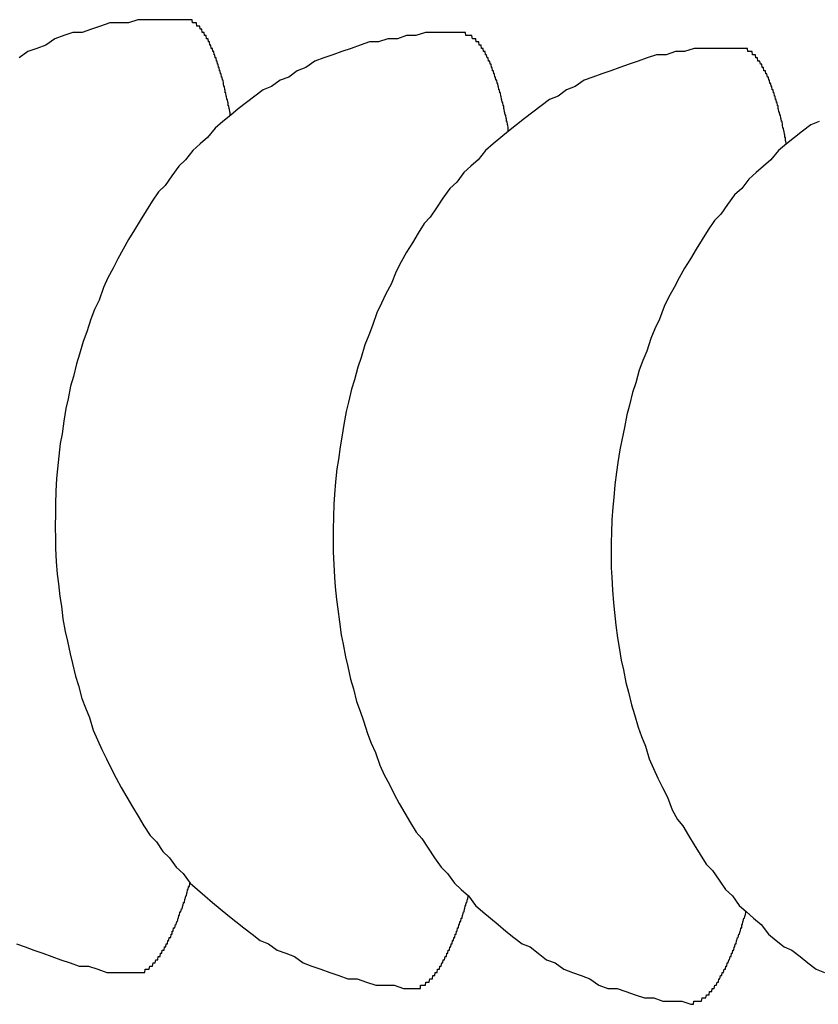
# Model space of a CAD drawing. Extents: x 253 to 8880, y 346 to 6347.
# Drawn here: x 735 to 738, y 5360 to 5363 of the extents above; entities that cross this region are included whole.
import ezdxf

# ---------------------------------------------------------------- set-up
doc = ezdxf.new("R2010")
doc.units = 0
doc.header["$LTSCALE"] = 250
doc.layers.add('SJC', color=1, linetype='CONTINUOUS')

msp = doc.modelspace()

# ---------------------------------------------------------------- linework, layer by layer
at = {"layer": 'SJC'}
for points in [[(735.583, 5363.06, 0), (735.553, 5363.06, 0), (735.524, 5363.06, 0), (735.494, 5363.06, 0), (735.465, 5363.06, 0), (735.435, 5363.06, 0), (735.406, 5363.05, 0), (735.377, 5363.05, 0), (735.347, 5363.05, 0), (735.318, 5363.04, 0), (735.289, 5363.03, 0), (735.26, 5363.02, 0), (735.231, 5363.02, 0), (735.203, 5363.01, 0), (735.174, 5363, 0), (735.146, 5362.98, 0), (735.118, 5362.97, 0), (735.09, 5362.96, 0), (735.063, 5362.94, 0)], [(735.725, 5362.76, 0), (735.724, 5362.76, 0), (735.724, 5362.77, 0), (735.723, 5362.77, 0), (735.722, 5362.78, 0), (735.721, 5362.78, 0), (735.72, 5362.79, 0), (735.719, 5362.79, 0), (735.718, 5362.79, 0), (735.718, 5362.8, 0), (735.717, 5362.8, 0), (735.716, 5362.81, 0), (735.715, 5362.81, 0), (735.714, 5362.81, 0), (735.713, 5362.82, 0), (735.712, 5362.82, 0), (735.711, 5362.83, 0), (735.71, 5362.83, 0), (735.709, 5362.83, 0), (735.709, 5362.84, 0), (735.708, 5362.84, 0), (735.707, 5362.85, 0), (735.706, 5362.85, 0), (735.705, 5362.85, 0), (735.704, 5362.86, 0), (735.703, 5362.86, 0), (735.702, 5362.87, 0), (735.701, 5362.87, 0), (735.7, 5362.87, 0), (735.699, 5362.88, 0), (735.698, 5362.88, 0), (735.697, 5362.88, 0), (735.696, 5362.89, 0), (735.695, 5362.89, 0), (735.694, 5362.89, 0), (735.693, 5362.9, 0), (735.692, 5362.9, 0), (735.691, 5362.9, 0), (735.69, 5362.91, 0), (735.689, 5362.91, 0), (735.688, 5362.91, 0), (735.687, 5362.92, 0), (735.686, 5362.92, 0), (735.685, 5362.92, 0), (735.684, 5362.93, 0), (735.683, 5362.93, 0), (735.682, 5362.93, 0), (735.681, 5362.94, 0), (735.68, 5362.94, 0), (735.678, 5362.94, 0), (735.677, 5362.94, 0), (735.676, 5362.95, 0), (735.675, 5362.95, 0), (735.674, 5362.95, 0), (735.673, 5362.96, 0), (735.672, 5362.96, 0), (735.671, 5362.96, 0), (735.67, 5362.96, 0), (735.669, 5362.97, 0), (735.668, 5362.97, 0), (735.666, 5362.97, 0), (735.665, 5362.97, 0), (735.664, 5362.98, 0), (735.663, 5362.98, 0), (735.662, 5362.98, 0), (735.661, 5362.98, 0), (735.66, 5362.99, 0), (735.659, 5362.99, 0), (735.657, 5362.99, 0), (735.656, 5362.99, 0), (735.655, 5363, 0), (735.654, 5363, 0), (735.653, 5363, 0), (735.652, 5363, 0), (735.65, 5363, 0), (735.649, 5363.01, 0), (735.648, 5363.01, 0), (735.647, 5363.01, 0), (735.646, 5363.01, 0), (735.644, 5363.01, 0), (735.643, 5363.02, 0), (735.642, 5363.02, 0), (735.641, 5363.02, 0), (735.64, 5363.02, 0), (735.639, 5363.02, 0), (735.637, 5363.02, 0), (735.636, 5363.03, 0), (735.635, 5363.03, 0), (735.634, 5363.03, 0), (735.632, 5363.03, 0), (735.631, 5363.03, 0), (735.63, 5363.03, 0), (735.629, 5363.04, 0), (735.628, 5363.04, 0), (735.626, 5363.04, 0), (735.625, 5363.04, 0), (735.624, 5363.04, 0), (735.623, 5363.04, 0), (735.621, 5363.04, 0), (735.62, 5363.04, 0), (735.619, 5363.05, 0), (735.618, 5363.05, 0), (735.616, 5363.05, 0), (735.615, 5363.05, 0), (735.614, 5363.05, 0), (735.612, 5363.05, 0), (735.611, 5363.05, 0), (735.61, 5363.05, 0), (735.609, 5363.05, 0), (735.607, 5363.05, 0), (735.606, 5363.05, 0), (735.605, 5363.06, 0), (735.604, 5363.06, 0), (735.602, 5363.06, 0), (735.601, 5363.06, 0), (735.6, 5363.06, 0), (735.598, 5363.06, 0), (735.597, 5363.06, 0), (735.596, 5363.06, 0), (735.594, 5363.06, 0), (735.593, 5363.06, 0), (735.592, 5363.06, 0), (735.591, 5363.06, 0), (735.589, 5363.06, 0), (735.588, 5363.06, 0), (735.587, 5363.06, 0), (735.585, 5363.06, 0), (735.584, 5363.06, 0), (735.583, 5363.06, 0)], [(736.455, 5363.02, 0), (736.425, 5363.02, 0), (736.396, 5363.02, 0), (736.366, 5363.02, 0), (736.337, 5363.02, 0), (736.307, 5363.01, 0), (736.278, 5363.01, 0), (736.249, 5363, 0), (736.219, 5363, 0), (736.19, 5362.99, 0), (736.161, 5362.99, 0), (736.132, 5362.98, 0), (736.104, 5362.97, 0), (736.075, 5362.96, 0), (736.046, 5362.95, 0), (736.018, 5362.94, 0), (735.99, 5362.93, 0), (735.962, 5362.91, 0), (735.935, 5362.9, 0), (735.908, 5362.88, 0), (735.881, 5362.87, 0), (735.854, 5362.85, 0), (735.828, 5362.84, 0), (735.802, 5362.82, 0), (735.776, 5362.8, 0), (735.75, 5362.78, 0), (735.726, 5362.76, 0), (735.701, 5362.74, 0), (735.677, 5362.72, 0), (735.653, 5362.69, 0), (735.63, 5362.67, 0), (735.607, 5362.65, 0), (735.584, 5362.62, 0), (735.563, 5362.6, 0), (735.541, 5362.57, 0), (735.52, 5362.54, 0), (735.5, 5362.52, 0), (735.48, 5362.49, 0), (735.461, 5362.46, 0), (735.442, 5362.43, 0), (735.424, 5362.4, 0), (735.406, 5362.37, 0), (735.389, 5362.34, 0), (735.372, 5362.31, 0), (735.357, 5362.28, 0), (735.341, 5362.25, 0), (735.327, 5362.22, 0), (735.313, 5362.18, 0), (735.299, 5362.15, 0), (735.287, 5362.12, 0), (735.275, 5362.08, 0), (735.263, 5362.05, 0), (735.252, 5362.01, 0), (735.242, 5361.98, 0), (735.233, 5361.94, 0), (735.224, 5361.91, 0), (735.216, 5361.87, 0), (735.209, 5361.84, 0), (735.203, 5361.8, 0), (735.197, 5361.76, 0), (735.191, 5361.73, 0), (735.187, 5361.69, 0), (735.183, 5361.65, 0), (735.18, 5361.62, 0), (735.178, 5361.58, 0), (735.176, 5361.54, 0), (735.176, 5361.51, 0), (735.175, 5361.47, 0), (735.176, 5361.43, 0), (735.177, 5361.4, 0), (735.179, 5361.36, 0), (735.182, 5361.32, 0), (735.186, 5361.29, 0), (735.19, 5361.25, 0), (735.195, 5361.22, 0), (735.2, 5361.18, 0), (735.207, 5361.14, 0), (735.214, 5361.11, 0), (735.222, 5361.07, 0), (735.23, 5361.04, 0), (735.239, 5361, 0), (735.249, 5360.97, 0), (735.259, 5360.93, 0), (735.271, 5360.9, 0), (735.283, 5360.87, 0), (735.295, 5360.83, 0), (735.308, 5360.8, 0), (735.322, 5360.77, 0), (735.336, 5360.74, 0), (735.351, 5360.71, 0), (735.367, 5360.68, 0), (735.383, 5360.65, 0), (735.4, 5360.62, 0), (735.418, 5360.59, 0), (735.436, 5360.56, 0), (735.454, 5360.53, 0), (735.473, 5360.5, 0), (735.493, 5360.48, 0), (735.513, 5360.45, 0), (735.534, 5360.43, 0), (735.555, 5360.4, 0), (735.577, 5360.38, 0), (735.599, 5360.35, 0), (735.622, 5360.33, 0), (735.645, 5360.31, 0), (735.669, 5360.29, 0), (735.693, 5360.27, 0), (735.717, 5360.25, 0), (735.742, 5360.23, 0), (735.767, 5360.21, 0), (735.793, 5360.19, 0), (735.819, 5360.17, 0), (735.845, 5360.16, 0), (735.872, 5360.14, 0), (735.899, 5360.13, 0), (735.926, 5360.12, 0), (735.953, 5360.1, 0), (735.981, 5360.09, 0), (736.009, 5360.08, 0), (736.037, 5360.07, 0), (736.065, 5360.06, 0), (736.094, 5360.05, 0), (736.123, 5360.05, 0), (736.152, 5360.04, 0), (736.181, 5360.03, 0), (736.21, 5360.03, 0), (736.239, 5360.03, 0), (736.268, 5360.02, 0), (736.298, 5360.02, 0)], [(736.597, 5362.71, 0), (736.597, 5362.72, 0), (736.596, 5362.72, 0), (736.595, 5362.73, 0), (736.594, 5362.73, 0), (736.593, 5362.74, 0), (736.592, 5362.74, 0), (736.591, 5362.74, 0), (736.591, 5362.75, 0), (736.59, 5362.75, 0), (736.589, 5362.76, 0), (736.588, 5362.76, 0), (736.587, 5362.76, 0), (736.586, 5362.77, 0), (736.585, 5362.77, 0), (736.584, 5362.78, 0), (736.583, 5362.78, 0), (736.583, 5362.79, 0), (736.582, 5362.79, 0), (736.581, 5362.79, 0), (736.58, 5362.8, 0), (736.579, 5362.8, 0), (736.578, 5362.8, 0), (736.577, 5362.81, 0), (736.576, 5362.81, 0), (736.575, 5362.82, 0), (736.574, 5362.82, 0), (736.573, 5362.82, 0), (736.572, 5362.83, 0), (736.571, 5362.83, 0), (736.57, 5362.83, 0), (736.569, 5362.84, 0), (736.568, 5362.84, 0), (736.567, 5362.84, 0), (736.566, 5362.85, 0), (736.565, 5362.85, 0), (736.564, 5362.86, 0), (736.563, 5362.86, 0), (736.562, 5362.86, 0), (736.561, 5362.87, 0), (736.56, 5362.87, 0), (736.559, 5362.87, 0), (736.558, 5362.87, 0), (736.557, 5362.88, 0), (736.556, 5362.88, 0), (736.555, 5362.88, 0), (736.554, 5362.89, 0), (736.553, 5362.89, 0), (736.552, 5362.89, 0), (736.551, 5362.9, 0), (736.55, 5362.9, 0), (736.548, 5362.9, 0), (736.547, 5362.9, 0), (736.546, 5362.91, 0), (736.545, 5362.91, 0), (736.544, 5362.91, 0), (736.543, 5362.92, 0), (736.542, 5362.92, 0), (736.541, 5362.92, 0), (736.54, 5362.92, 0), (736.539, 5362.93, 0), (736.537, 5362.93, 0), (736.536, 5362.93, 0), (736.535, 5362.93, 0), (736.534, 5362.94, 0), (736.533, 5362.94, 0), (736.532, 5362.94, 0), (736.531, 5362.94, 0), (736.529, 5362.95, 0), (736.528, 5362.95, 0), (736.527, 5362.95, 0), (736.526, 5362.95, 0), (736.525, 5362.95, 0), (736.524, 5362.96, 0), (736.523, 5362.96, 0), (736.521, 5362.96, 0), (736.52, 5362.96, 0), (736.519, 5362.96, 0), (736.518, 5362.97, 0), (736.517, 5362.97, 0), (736.515, 5362.97, 0), (736.514, 5362.97, 0), (736.513, 5362.97, 0), (736.512, 5362.98, 0), (736.511, 5362.98, 0), (736.509, 5362.98, 0), (736.508, 5362.98, 0), (736.507, 5362.98, 0), (736.506, 5362.98, 0), (736.505, 5362.99, 0), (736.503, 5362.99, 0), (736.502, 5362.99, 0), (736.501, 5362.99, 0), (736.5, 5362.99, 0), (736.498, 5362.99, 0), (736.497, 5362.99, 0), (736.496, 5362.99, 0), (736.495, 5363, 0), (736.493, 5363, 0), (736.492, 5363, 0), (736.491, 5363, 0), (736.49, 5363, 0), (736.488, 5363, 0), (736.487, 5363, 0), (736.486, 5363, 0), (736.485, 5363, 0), (736.483, 5363.01, 0), (736.482, 5363.01, 0), (736.481, 5363.01, 0), (736.48, 5363.01, 0), (736.478, 5363.01, 0), (736.477, 5363.01, 0), (736.476, 5363.01, 0), (736.474, 5363.01, 0), (736.473, 5363.01, 0), (736.472, 5363.01, 0), (736.47, 5363.01, 0), (736.469, 5363.01, 0), (736.468, 5363.01, 0), (736.467, 5363.01, 0), (736.465, 5363.01, 0), (736.464, 5363.01, 0), (736.463, 5363.02, 0), (736.461, 5363.02, 0), (736.46, 5363.02, 0), (736.459, 5363.02, 0), (736.457, 5363.02, 0), (736.456, 5363.02, 0), (736.455, 5363.02, 0)], [(737.327, 5362.97, 0), (737.297, 5362.97, 0), (737.268, 5362.97, 0), (737.239, 5362.97, 0), (737.209, 5362.97, 0), (737.18, 5362.97, 0), (737.15, 5362.96, 0), (737.121, 5362.96, 0), (737.092, 5362.95, 0), (737.062, 5362.95, 0), (737.033, 5362.94, 0), (737.004, 5362.93, 0), (736.976, 5362.92, 0), (736.947, 5362.91, 0), (736.919, 5362.9, 0), (736.89, 5362.89, 0), (736.862, 5362.88, 0), (736.835, 5362.87, 0), (736.807, 5362.85, 0), (736.78, 5362.84, 0), (736.753, 5362.82, 0), (736.726, 5362.81, 0), (736.7, 5362.79, 0), (736.674, 5362.77, 0), (736.648, 5362.75, 0), (736.623, 5362.73, 0), (736.598, 5362.71, 0), (736.573, 5362.69, 0), (736.549, 5362.67, 0), (736.525, 5362.65, 0), (736.502, 5362.62, 0), (736.479, 5362.6, 0), (736.457, 5362.58, 0), (736.435, 5362.55, 0), (736.413, 5362.53, 0), (736.392, 5362.5, 0), (736.372, 5362.47, 0), (736.352, 5362.44, 0), (736.333, 5362.42, 0), (736.314, 5362.39, 0), (736.296, 5362.36, 0), (736.278, 5362.33, 0), (736.261, 5362.3, 0), (736.245, 5362.27, 0), (736.229, 5362.23, 0), (736.213, 5362.2, 0), (736.199, 5362.17, 0), (736.185, 5362.14, 0), (736.171, 5362.1, 0), (736.159, 5362.07, 0), (736.147, 5362.04, 0), (736.135, 5362, 0), (736.125, 5361.97, 0), (736.114, 5361.93, 0), (736.105, 5361.9, 0), (736.096, 5361.86, 0), (736.088, 5361.83, 0), (736.081, 5361.79, 0), (736.075, 5361.75, 0), (736.069, 5361.72, 0), (736.064, 5361.68, 0), (736.059, 5361.65, 0), (736.055, 5361.61, 0), (736.052, 5361.57, 0), (736.05, 5361.54, 0), (736.049, 5361.5, 0), (736.048, 5361.46, 0), (736.048, 5361.43, 0), (736.048, 5361.39, 0), (736.05, 5361.35, 0), (736.052, 5361.31, 0), (736.054, 5361.28, 0), (736.058, 5361.24, 0), (736.062, 5361.21, 0), (736.067, 5361.17, 0), (736.073, 5361.13, 0), (736.079, 5361.1, 0), (736.086, 5361.06, 0), (736.094, 5361.03, 0), (736.102, 5360.99, 0), (736.111, 5360.96, 0), (736.121, 5360.92, 0), (736.132, 5360.89, 0), (736.143, 5360.86, 0), (736.155, 5360.82, 0), (736.167, 5360.79, 0), (736.18, 5360.76, 0), (736.194, 5360.72, 0), (736.208, 5360.69, 0), (736.224, 5360.66, 0), (736.239, 5360.63, 0), (736.255, 5360.6, 0), (736.272, 5360.57, 0), (736.29, 5360.54, 0), (736.308, 5360.51, 0), (736.326, 5360.49, 0), (736.346, 5360.46, 0), (736.365, 5360.43, 0), (736.386, 5360.4, 0), (736.406, 5360.38, 0), (736.428, 5360.35, 0), (736.449, 5360.33, 0), (736.472, 5360.31, 0), (736.494, 5360.28, 0), (736.517, 5360.26, 0), (736.541, 5360.24, 0), (736.565, 5360.22, 0), (736.589, 5360.2, 0), (736.614, 5360.18, 0), (736.64, 5360.16, 0), (736.665, 5360.15, 0), (736.691, 5360.13, 0), (736.717, 5360.11, 0), (736.744, 5360.1, 0), (736.771, 5360.08, 0), (736.798, 5360.07, 0), (736.825, 5360.06, 0), (736.853, 5360.05, 0), (736.881, 5360.03, 0), (736.909, 5360.02, 0), (736.938, 5360.02, 0), (736.966, 5360.01, 0), (736.995, 5360, 0), (737.024, 5359.99, 0), (737.053, 5359.99, 0), (737.082, 5359.98, 0), (737.111, 5359.98, 0), (737.141, 5359.98, 0), (737.17, 5359.97, 0)], [(737.47, 5362.67, 0), (737.469, 5362.67, 0), (737.468, 5362.68, 0), (737.467, 5362.68, 0), (737.466, 5362.69, 0), (737.465, 5362.69, 0), (737.464, 5362.69, 0), (737.464, 5362.7, 0), (737.463, 5362.7, 0), (737.462, 5362.71, 0), (737.461, 5362.71, 0), (737.46, 5362.72, 0), (737.459, 5362.72, 0), (737.458, 5362.72, 0), (737.457, 5362.73, 0), (737.457, 5362.73, 0), (737.456, 5362.74, 0), (737.455, 5362.74, 0), (737.454, 5362.74, 0), (737.453, 5362.75, 0), (737.452, 5362.75, 0), (737.451, 5362.76, 0), (737.45, 5362.76, 0), (737.449, 5362.76, 0), (737.448, 5362.77, 0), (737.447, 5362.77, 0), (737.446, 5362.77, 0), (737.445, 5362.78, 0), (737.444, 5362.78, 0), (737.443, 5362.79, 0), (737.442, 5362.79, 0), (737.441, 5362.79, 0), (737.44, 5362.8, 0), (737.439, 5362.8, 0), (737.438, 5362.8, 0), (737.437, 5362.81, 0), (737.436, 5362.81, 0), (737.435, 5362.81, 0), (737.434, 5362.82, 0), (737.433, 5362.82, 0), (737.432, 5362.82, 0), (737.431, 5362.83, 0), (737.43, 5362.83, 0), (737.429, 5362.83, 0), (737.428, 5362.84, 0), (737.427, 5362.84, 0), (737.426, 5362.84, 0), (737.425, 5362.84, 0), (737.424, 5362.85, 0), (737.423, 5362.85, 0), (737.422, 5362.85, 0), (737.421, 5362.86, 0), (737.42, 5362.86, 0), (737.418, 5362.86, 0), (737.417, 5362.86, 0), (737.416, 5362.87, 0), (737.415, 5362.87, 0), (737.414, 5362.87, 0), (737.413, 5362.88, 0), (737.412, 5362.88, 0), (737.411, 5362.88, 0), (737.41, 5362.88, 0), (737.408, 5362.89, 0), (737.407, 5362.89, 0), (737.406, 5362.89, 0), (737.405, 5362.89, 0), (737.404, 5362.9, 0), (737.403, 5362.9, 0), (737.402, 5362.9, 0), (737.4, 5362.9, 0), (737.399, 5362.9, 0), (737.398, 5362.91, 0), (737.397, 5362.91, 0), (737.396, 5362.91, 0), (737.395, 5362.91, 0), (737.393, 5362.91, 0), (737.392, 5362.92, 0), (737.391, 5362.92, 0), (737.39, 5362.92, 0), (737.389, 5362.92, 0), (737.388, 5362.92, 0), (737.386, 5362.93, 0), (737.385, 5362.93, 0), (737.384, 5362.93, 0), (737.383, 5362.93, 0), (737.382, 5362.93, 0), (737.38, 5362.93, 0), (737.379, 5362.94, 0), (737.378, 5362.94, 0), (737.377, 5362.94, 0), (737.375, 5362.94, 0), (737.374, 5362.94, 0), (737.373, 5362.94, 0), (737.372, 5362.95, 0), (737.371, 5362.95, 0), (737.369, 5362.95, 0), (737.368, 5362.95, 0), (737.367, 5362.95, 0), (737.366, 5362.95, 0), (737.364, 5362.95, 0), (737.363, 5362.95, 0), (737.362, 5362.96, 0), (737.361, 5362.96, 0), (737.359, 5362.96, 0), (737.358, 5362.96, 0), (737.357, 5362.96, 0), (737.355, 5362.96, 0), (737.354, 5362.96, 0), (737.353, 5362.96, 0), (737.352, 5362.96, 0), (737.35, 5362.96, 0), (737.349, 5362.96, 0), (737.348, 5362.96, 0), (737.347, 5362.97, 0), (737.345, 5362.97, 0), (737.344, 5362.97, 0), (737.343, 5362.97, 0), (737.341, 5362.97, 0), (737.34, 5362.97, 0), (737.339, 5362.97, 0), (737.337, 5362.97, 0), (737.336, 5362.97, 0), (737.335, 5362.97, 0), (737.333, 5362.97, 0), (737.332, 5362.97, 0), (737.331, 5362.97, 0), (737.33, 5362.97, 0), (737.328, 5362.97, 0), (737.327, 5362.97, 0)], [(737.572, 5362.74, 0), (737.546, 5362.73, 0), (737.52, 5362.71, 0), (737.495, 5362.69, 0), (737.47, 5362.67, 0), (737.445, 5362.65, 0), (737.421, 5362.62, 0), (737.397, 5362.6, 0), (737.374, 5362.58, 0), (737.351, 5362.56, 0), (737.329, 5362.53, 0), (737.307, 5362.51, 0), (737.285, 5362.48, 0), (737.264, 5362.45, 0), (737.244, 5362.43, 0), (737.224, 5362.4, 0), (737.205, 5362.37, 0), (737.186, 5362.34, 0), (737.168, 5362.31, 0), (737.15, 5362.28, 0), (737.133, 5362.25, 0), (737.117, 5362.22, 0), (737.101, 5362.19, 0), (737.086, 5362.16, 0), (737.071, 5362.12, 0), (737.057, 5362.09, 0), (737.044, 5362.06, 0), (737.031, 5362.02, 0), (737.019, 5361.99, 0), (737.007, 5361.96, 0), (736.997, 5361.92, 0), (736.987, 5361.89, 0), (736.977, 5361.85, 0), (736.969, 5361.82, 0), (736.961, 5361.78, 0), (736.953, 5361.74, 0), (736.947, 5361.71, 0), (736.941, 5361.67, 0), (736.936, 5361.64, 0), (736.931, 5361.6, 0), (736.928, 5361.56, 0), (736.925, 5361.53, 0), (736.922, 5361.49, 0), (736.921, 5361.45, 0), (736.92, 5361.42, 0), (736.92, 5361.38, 0), (736.92, 5361.34, 0), (736.922, 5361.31, 0), (736.924, 5361.27, 0), (736.927, 5361.23, 0), (736.93, 5361.2, 0), (736.934, 5361.16, 0), (736.939, 5361.12, 0), (736.945, 5361.09, 0), (736.951, 5361.05, 0), (736.958, 5361.02, 0), (736.966, 5360.98, 0), (736.974, 5360.95, 0), (736.983, 5360.91, 0), (736.993, 5360.88, 0), (737.004, 5360.84, 0), (737.015, 5360.81, 0), (737.027, 5360.78, 0), (737.039, 5360.74, 0), (737.052, 5360.71, 0), (737.066, 5360.68, 0), (737.081, 5360.65, 0), (737.096, 5360.62, 0), (737.111, 5360.58, 0), (737.128, 5360.55, 0), (737.144, 5360.53, 0), (737.162, 5360.5, 0), (737.18, 5360.47, 0), (737.199, 5360.44, 0), (737.218, 5360.41, 0), (737.237, 5360.39, 0), (737.258, 5360.36, 0), (737.278, 5360.33, 0), (737.3, 5360.31, 0), (737.321, 5360.28, 0), (737.344, 5360.26, 0), (737.366, 5360.24, 0), (737.39, 5360.22, 0), (737.413, 5360.19, 0), (737.437, 5360.17, 0), (737.462, 5360.15, 0), (737.486, 5360.14, 0), (737.512, 5360.12, 0), (737.537, 5360.1, 0), (737.563, 5360.08, 0), (737.589, 5360.07, 0)], [(735.426, 5360.07, 0), (735.427, 5360.07, 0), (735.428, 5360.07, 0), (735.43, 5360.07, 0), (735.431, 5360.07, 0), (735.432, 5360.07, 0), (735.434, 5360.07, 0), (735.435, 5360.07, 0), (735.436, 5360.07, 0), (735.438, 5360.07, 0), (735.439, 5360.07, 0), (735.44, 5360.07, 0), (735.442, 5360.07, 0), (735.443, 5360.07, 0), (735.444, 5360.07, 0), (735.446, 5360.07, 0), (735.447, 5360.07, 0), (735.448, 5360.07, 0), (735.45, 5360.07, 0), (735.451, 5360.07, 0), (735.452, 5360.07, 0), (735.454, 5360.07, 0), (735.455, 5360.07, 0), (735.457, 5360.07, 0), (735.458, 5360.08, 0), (735.459, 5360.08, 0), (735.461, 5360.08, 0), (735.462, 5360.08, 0), (735.463, 5360.08, 0), (735.465, 5360.08, 0), (735.466, 5360.08, 0), (735.467, 5360.08, 0), (735.469, 5360.08, 0), (735.47, 5360.08, 0), (735.472, 5360.09, 0), (735.473, 5360.09, 0), (735.474, 5360.09, 0), (735.476, 5360.09, 0), (735.477, 5360.09, 0), (735.478, 5360.09, 0), (735.48, 5360.09, 0), (735.481, 5360.09, 0), (735.483, 5360.1, 0), (735.484, 5360.1, 0), (735.485, 5360.1, 0), (735.487, 5360.1, 0), (735.488, 5360.1, 0), (735.489, 5360.1, 0), (735.491, 5360.11, 0), (735.492, 5360.11, 0), (735.494, 5360.11, 0), (735.495, 5360.11, 0), (735.496, 5360.11, 0), (735.498, 5360.11, 0), (735.499, 5360.12, 0), (735.5, 5360.12, 0), (735.502, 5360.12, 0), (735.503, 5360.12, 0), (735.505, 5360.12, 0), (735.506, 5360.13, 0), (735.507, 5360.13, 0), (735.509, 5360.13, 0), (735.51, 5360.13, 0), (735.511, 5360.14, 0), (735.513, 5360.14, 0), (735.514, 5360.14, 0), (735.516, 5360.14, 0), (735.517, 5360.14, 0), (735.518, 5360.15, 0), (735.52, 5360.15, 0), (735.521, 5360.15, 0), (735.523, 5360.15, 0), (735.524, 5360.16, 0), (735.525, 5360.16, 0), (735.527, 5360.16, 0), (735.528, 5360.16, 0), (735.529, 5360.17, 0), (735.531, 5360.17, 0), (735.532, 5360.17, 0), (735.533, 5360.18, 0), (735.535, 5360.18, 0), (735.536, 5360.18, 0), (735.538, 5360.18, 0), (735.539, 5360.19, 0), (735.54, 5360.19, 0), (735.542, 5360.19, 0), (735.543, 5360.2, 0), (735.544, 5360.2, 0), (735.546, 5360.2, 0), (735.547, 5360.21, 0), (735.549, 5360.21, 0), (735.55, 5360.21, 0), (735.551, 5360.21, 0), (735.553, 5360.22, 0), (735.554, 5360.22, 0), (735.555, 5360.22, 0), (735.557, 5360.23, 0), (735.558, 5360.23, 0), (735.559, 5360.23, 0), (735.561, 5360.24, 0), (735.562, 5360.24, 0), (735.563, 5360.25, 0), (735.565, 5360.25, 0), (735.566, 5360.25, 0), (735.567, 5360.26, 0), (735.569, 5360.26, 0), (735.57, 5360.26, 0), (735.572, 5360.27, 0), (735.573, 5360.27, 0), (735.574, 5360.27, 0), (735.576, 5360.28, 0), (735.577, 5360.28, 0), (735.578, 5360.29, 0), (735.58, 5360.29, 0), (735.581, 5360.29, 0), (735.582, 5360.3, 0), (735.583, 5360.3, 0), (735.585, 5360.31, 0), (735.586, 5360.31, 0), (735.587, 5360.31, 0), (735.589, 5360.32, 0), (735.59, 5360.32, 0), (735.591, 5360.33, 0), (735.593, 5360.33, 0), (735.594, 5360.34, 0), (735.595, 5360.34, 0), (735.597, 5360.34, 0), (735.598, 5360.35, 0), (735.599, 5360.35, 0)], [(736.298, 5360.02, 0), (736.299, 5360.02, 0), (736.3, 5360.02, 0), (736.302, 5360.02, 0), (736.303, 5360.02, 0), (736.304, 5360.02, 0), (736.306, 5360.02, 0), (736.307, 5360.02, 0), (736.308, 5360.02, 0), (736.31, 5360.02, 0), (736.311, 5360.02, 0), (736.312, 5360.02, 0), (736.314, 5360.02, 0), (736.315, 5360.02, 0), (736.316, 5360.02, 0), (736.318, 5360.02, 0), (736.319, 5360.02, 0), (736.321, 5360.02, 0), (736.322, 5360.03, 0), (736.323, 5360.03, 0), (736.325, 5360.03, 0), (736.326, 5360.03, 0), (736.327, 5360.03, 0), (736.329, 5360.03, 0), (736.33, 5360.03, 0), (736.331, 5360.03, 0), (736.333, 5360.03, 0), (736.334, 5360.03, 0), (736.335, 5360.03, 0), (736.337, 5360.03, 0), (736.338, 5360.04, 0), (736.34, 5360.04, 0), (736.341, 5360.04, 0), (736.342, 5360.04, 0), (736.344, 5360.04, 0), (736.345, 5360.04, 0), (736.346, 5360.04, 0), (736.348, 5360.04, 0), (736.349, 5360.04, 0), (736.351, 5360.05, 0), (736.352, 5360.05, 0), (736.353, 5360.05, 0), (736.355, 5360.05, 0), (736.356, 5360.05, 0), (736.357, 5360.05, 0), (736.359, 5360.05, 0), (736.36, 5360.06, 0), (736.362, 5360.06, 0), (736.363, 5360.06, 0), (736.364, 5360.06, 0), (736.366, 5360.06, 0), (736.367, 5360.07, 0), (736.368, 5360.07, 0), (736.37, 5360.07, 0), (736.371, 5360.07, 0), (736.373, 5360.07, 0), (736.374, 5360.07, 0), (736.375, 5360.08, 0), (736.377, 5360.08, 0), (736.378, 5360.08, 0), (736.379, 5360.08, 0), (736.381, 5360.08, 0), (736.382, 5360.09, 0), (736.384, 5360.09, 0), (736.385, 5360.09, 0), (736.386, 5360.09, 0), (736.388, 5360.1, 0), (736.389, 5360.1, 0), (736.391, 5360.1, 0), (736.392, 5360.1, 0), (736.393, 5360.11, 0), (736.395, 5360.11, 0), (736.396, 5360.11, 0), (736.397, 5360.11, 0), (736.399, 5360.12, 0), (736.4, 5360.12, 0), (736.402, 5360.12, 0), (736.403, 5360.12, 0), (736.404, 5360.13, 0), (736.406, 5360.13, 0), (736.407, 5360.13, 0), (736.408, 5360.14, 0), (736.41, 5360.14, 0), (736.411, 5360.14, 0), (736.412, 5360.14, 0), (736.414, 5360.15, 0), (736.415, 5360.15, 0), (736.417, 5360.15, 0), (736.418, 5360.16, 0), (736.419, 5360.16, 0), (736.421, 5360.16, 0), (736.422, 5360.17, 0), (736.423, 5360.17, 0), (736.425, 5360.17, 0), (736.426, 5360.18, 0), (736.427, 5360.18, 0), (736.429, 5360.18, 0), (736.43, 5360.19, 0), (736.432, 5360.19, 0), (736.433, 5360.19, 0), (736.434, 5360.2, 0), (736.436, 5360.2, 0), (736.437, 5360.2, 0), (736.438, 5360.21, 0), (736.44, 5360.21, 0), (736.441, 5360.21, 0), (736.442, 5360.22, 0), (736.444, 5360.22, 0), (736.445, 5360.23, 0), (736.446, 5360.23, 0), (736.448, 5360.23, 0), (736.449, 5360.24, 0), (736.45, 5360.24, 0), (736.452, 5360.24, 0), (736.453, 5360.25, 0), (736.454, 5360.25, 0), (736.456, 5360.26, 0), (736.457, 5360.26, 0), (736.458, 5360.26, 0), (736.46, 5360.27, 0), (736.461, 5360.27, 0), (736.462, 5360.28, 0), (736.464, 5360.28, 0), (736.465, 5360.29, 0), (736.466, 5360.29, 0), (736.467, 5360.29, 0), (736.469, 5360.3, 0), (736.47, 5360.3, 0), (736.471, 5360.31, 0)], [(737.17, 5359.97, 0), (737.171, 5359.97, 0), (737.173, 5359.97, 0), (737.174, 5359.97, 0), (737.175, 5359.97, 0), (737.177, 5359.97, 0), (737.178, 5359.97, 0), (737.179, 5359.98, 0), (737.181, 5359.98, 0), (737.182, 5359.98, 0), (737.183, 5359.98, 0), (737.185, 5359.98, 0), (737.186, 5359.98, 0), (737.187, 5359.98, 0), (737.189, 5359.98, 0), (737.19, 5359.98, 0), (737.191, 5359.98, 0), (737.193, 5359.98, 0), (737.194, 5359.98, 0), (737.195, 5359.98, 0), (737.197, 5359.98, 0), (737.198, 5359.98, 0), (737.199, 5359.98, 0), (737.201, 5359.98, 0), (737.202, 5359.98, 0), (737.203, 5359.98, 0), (737.205, 5359.99, 0), (737.206, 5359.99, 0), (737.208, 5359.99, 0), (737.209, 5359.99, 0), (737.21, 5359.99, 0), (737.212, 5359.99, 0), (737.213, 5359.99, 0), (737.214, 5359.99, 0), (737.216, 5359.99, 0), (737.217, 5359.99, 0), (737.219, 5360, 0), (737.22, 5360, 0), (737.221, 5360, 0), (737.223, 5360, 0), (737.224, 5360, 0), (737.225, 5360, 0), (737.227, 5360, 0), (737.228, 5360.01, 0), (737.23, 5360.01, 0), (737.231, 5360.01, 0), (737.232, 5360.01, 0), (737.234, 5360.01, 0), (737.235, 5360.01, 0), (737.236, 5360.02, 0), (737.238, 5360.02, 0), (737.239, 5360.02, 0), (737.241, 5360.02, 0), (737.242, 5360.02, 0), (737.243, 5360.02, 0), (737.245, 5360.03, 0), (737.246, 5360.03, 0), (737.247, 5360.03, 0), (737.249, 5360.03, 0), (737.25, 5360.03, 0), (737.252, 5360.04, 0), (737.253, 5360.04, 0), (737.254, 5360.04, 0), (737.256, 5360.04, 0), (737.257, 5360.05, 0), (737.258, 5360.05, 0), (737.26, 5360.05, 0), (737.261, 5360.05, 0), (737.263, 5360.06, 0), (737.264, 5360.06, 0), (737.265, 5360.06, 0), (737.267, 5360.06, 0), (737.268, 5360.07, 0), (737.27, 5360.07, 0), (737.271, 5360.07, 0), (737.272, 5360.07, 0), (737.274, 5360.08, 0), (737.275, 5360.08, 0), (737.276, 5360.08, 0), (737.278, 5360.08, 0), (737.279, 5360.09, 0), (737.281, 5360.09, 0), (737.282, 5360.09, 0), (737.283, 5360.1, 0), (737.285, 5360.1, 0), (737.286, 5360.1, 0), (737.287, 5360.1, 0), (737.289, 5360.11, 0), (737.29, 5360.11, 0), (737.291, 5360.11, 0), (737.293, 5360.12, 0), (737.294, 5360.12, 0), (737.296, 5360.12, 0), (737.297, 5360.13, 0), (737.298, 5360.13, 0), (737.3, 5360.13, 0), (737.301, 5360.14, 0), (737.302, 5360.14, 0), (737.304, 5360.14, 0), (737.305, 5360.15, 0), (737.306, 5360.15, 0), (737.308, 5360.15, 0), (737.309, 5360.16, 0), (737.31, 5360.16, 0), (737.312, 5360.16, 0), (737.313, 5360.17, 0), (737.314, 5360.17, 0), (737.316, 5360.18, 0), (737.317, 5360.18, 0), (737.318, 5360.18, 0), (737.32, 5360.19, 0), (737.321, 5360.19, 0), (737.322, 5360.19, 0), (737.324, 5360.2, 0), (737.325, 5360.2, 0), (737.326, 5360.21, 0), (737.328, 5360.21, 0), (737.329, 5360.21, 0), (737.33, 5360.22, 0), (737.332, 5360.22, 0), (737.333, 5360.23, 0), (737.334, 5360.23, 0), (737.336, 5360.24, 0), (737.337, 5360.24, 0), (737.338, 5360.24, 0), (737.34, 5360.25, 0), (737.341, 5360.25, 0), (737.342, 5360.26, 0), (737.343, 5360.26, 0)], [(735.054, 5360.16, 0), (735.081, 5360.15, 0), (735.109, 5360.14, 0), (735.137, 5360.13, 0), (735.165, 5360.12, 0), (735.193, 5360.11, 0), (735.222, 5360.1, 0), (735.251, 5360.09, 0), (735.28, 5360.09, 0), (735.309, 5360.08, 0), (735.338, 5360.07, 0), (735.367, 5360.07, 0), (735.396, 5360.07, 0), (735.426, 5360.07, 0)]]:
    msp.add_polyline3d(points, dxfattribs=at)

doc.saveas('drawing.dxf')
